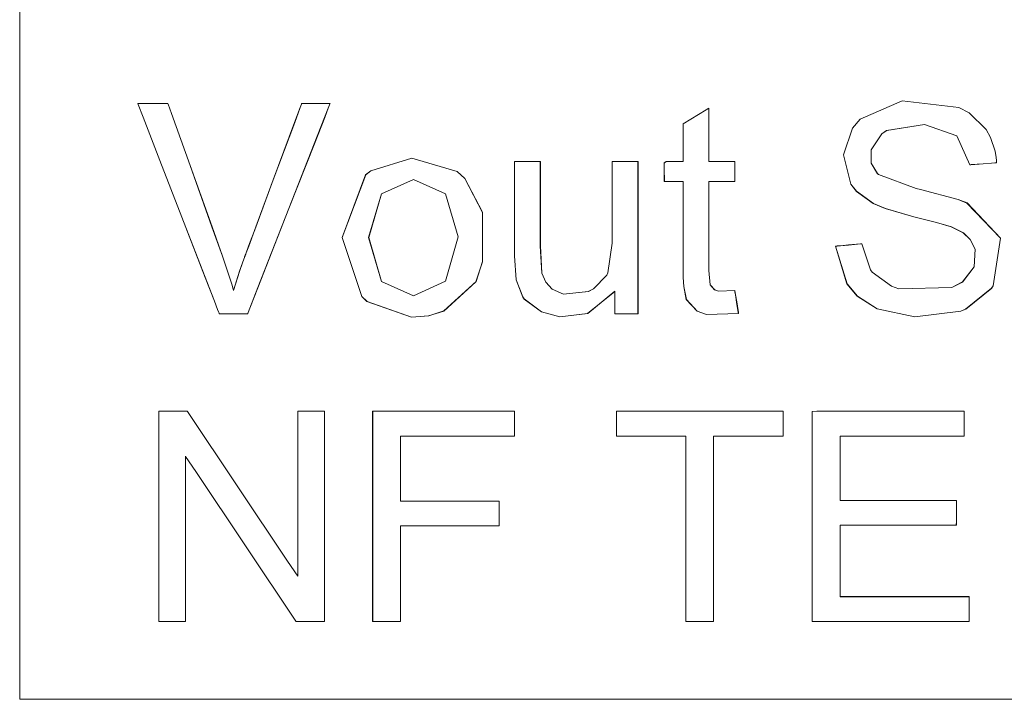
# Model space of a CAD drawing. Units: millimetres. Extents: x -73 to 73, y -27 to 27.
# Drawn here: x 9 to 14, y 6 to 10 of the extents above; entities that cross this region are included whole.
import ezdxf

# ---------------------------------------------------------------- set-up
doc = ezdxf.new("R2010")
doc.units = ezdxf.units.MM
doc.layers.add('Top$21', color=7, linetype='Continuous', true_color=0xffffff)

msp = doc.modelspace()

# ---------------------------------------------------------------- linework, layer by layer
at = {"layer": 'Top$21', "color": 7, "linetype": 'Continuous', "lineweight": 13}
for p, q in [((8.5261, 6.2609), (8.5261, 14.4735)), ((34.0955, 6.2609), (8.5261, 6.2609))]:
    msp.add_line(p, q, dxfattribs=at)
at = {"layer": 'Top$21', "color": 254, "linetype": 'Continuous', "lineweight": 13}
for p, q in [((8.5265, 6.2611), (8.5265, 14.4737)), ((34.0958, 6.2611), (8.5265, 6.2611))]:
    msp.add_line(p, q, dxfattribs=at)
at = {"layer": 'Top$21', "color": 7, "linetype": 'Continuous', "lineweight": 13}
for points in [[(13.4057, 8.9722), (13.4058, 8.9722), (13.4058, 8.9722), (13.4061, 8.9722), (13.4068, 8.9723), (13.4091, 8.9725), (13.4161, 8.9731), (13.4358, 8.9748), (13.4843, 8.979), (13.5561, 8.9852), (13.5624, 8.9857), (13.5628, 8.9858), (13.5628, 8.9858), (13.5628, 8.9858), (13.5628, 8.9858), (13.5628, 8.9858), (13.6147, 8.8309), (13.6255, 8.8162), (13.7411, 8.7333), (13.7853, 8.7169), (14.1023, 8.7241), (14.1659, 8.7577), (14.2357, 8.8479), (14.241, 8.9542), (14.212, 9.0128), (14.1704, 9.051), (14.0989, 9.0871), (14.0098, 9.1144), (13.8749, 9.1484), (13.704, 9.1968), (13.6322, 9.2269), (13.5321, 9.3003), (13.4981, 9.3439), (13.4543, 9.5182), (13.5079, 9.6786), (13.5531, 9.7329), (13.8045, 9.841), (14.143, 9.8021), (14.205, 9.7697), (14.3073, 9.6695), (14.3334, 9.6229), (14.3606, 9.5412), (14.3668, 9.5027), (14.3684, 9.4853), (14.3689, 9.4775), (14.369, 9.4741), (14.3691, 9.4726), (14.3691, 9.4719), (14.3691, 9.4716), (14.3691, 9.4715), (14.3692, 9.4714), (14.3692, 9.4714), (14.3692, 9.4714), (14.3691, 9.4714), (14.3691, 9.4714), (14.3691, 9.4714), (14.369, 9.4714), (14.3688, 9.4713), (14.368, 9.4713), (14.3657, 9.4711), (14.3586, 9.4706), (14.3386, 9.4691), (14.2893, 9.4653), (14.2163, 9.4598), (14.2099, 9.4593), (14.2095, 9.4593), (14.2095, 9.4593), (14.2095, 9.4593), (14.2095, 9.4593), (14.2095, 9.4593), (14.1315, 9.6316), (13.9385, 9.6995), (13.712, 9.6639), (13.6832, 9.645), (13.6185, 9.5493), (13.6199, 9.468), (13.6571, 9.4059), (13.6631, 9.4002), (13.8876, 9.3166), (13.914, 9.3105), (14.1393, 9.2507), (14.1924, 9.2304), (14.3936, 9.0192), (14.3493, 8.7341), (14.3401, 8.7205), (14.1843, 8.596), (14.1552, 8.5837), (13.8799, 8.5484), (13.6558, 8.5963), (13.5363, 8.6732), (13.4748, 8.746), (13.4057, 8.9722)], [(9.7195, 8.5681), (9.7195, 8.5681), (9.7194, 8.5681), (9.7194, 8.5683), (9.7192, 8.5689), (9.7185, 8.5706), (9.7164, 8.576), (9.71, 8.5926), (9.6906, 8.6427), (9.6352, 8.7856), (9.496, 9.1451), (9.3642, 9.4852), (9.2643, 9.7432), (9.2344, 9.8205), (9.2327, 9.8248), (9.2324, 9.8256), (9.2323, 9.8257), (9.2323, 9.8257), (9.2323, 9.8257), (9.2328, 9.8257), (9.2339, 9.8257), (9.2401, 9.8257), (9.3224, 9.8257), (9.4048, 9.8257), (9.411, 9.8257), (9.4121, 9.8257), (9.4125, 9.8257), (9.4125, 9.8257), (9.4139, 9.8219), (9.434, 9.7657), (9.5454, 9.4541), (9.6763, 9.0882), (9.7393, 8.912), (9.7795, 8.7934), (9.7945, 8.7439), (9.8007, 8.7227), (9.8033, 8.7134), (9.8044, 8.7094), (9.8049, 8.7076), (9.8051, 8.7068), (9.8052, 8.7065), (9.8052, 8.7063), (9.8052, 8.7063), (9.8053, 8.7062), (9.8053, 8.7062), (9.8053, 8.7062), (9.8409, 8.8215), (9.8585, 8.8722), (9.8666, 8.8945), (9.8702, 8.9043), (9.8718, 8.9087), (9.8726, 8.9106), (9.8729, 8.9114), (9.873, 8.9118), (9.8731, 8.9119), (9.8731, 8.912), (9.8731, 8.912), (9.8731, 8.9121), (9.8731, 8.9121), (9.8731, 8.9121), (9.8732, 8.9123), (9.8734, 8.9127), (9.8739, 8.9141), (9.8755, 8.9185), (9.8805, 8.9319), (9.8956, 8.9724), (9.9381, 9.0868), (10.043, 9.3689), (10.1707, 9.7125), (10.2039, 9.8017), (10.211, 9.8209), (10.2125, 9.8247), (10.2127, 9.8255), (10.2128, 9.8257), (10.2128, 9.8257), (10.2128, 9.8257), (10.2128, 9.8257), (10.2128, 9.8257), (10.2128, 9.8257), (10.2128, 9.8257), (10.2129, 9.8257), (10.2132, 9.8257), (10.214, 9.8257), (10.2165, 9.8257), (10.224, 9.8257), (10.2453, 9.8257), (10.2977, 9.8257), (10.3754, 9.8257), (10.3822, 9.8257), (10.3826, 9.8257), (10.3826, 9.8257), (10.3827, 9.8257), (10.3827, 9.8257), (10.3827, 9.8257), (10.3826, 9.8257), (10.3826, 9.8257), (10.3826, 9.8256), (10.3825, 9.8254), (10.3823, 9.8248), (10.3816, 9.8229), (10.3792, 9.8169), (10.3719, 9.7983), (10.3501, 9.7426), (10.2884, 9.5851), (10.1364, 9.1969), (9.9512, 8.7239), (9.9031, 8.6011), (9.8928, 8.5747), (9.8907, 8.5694), (9.8903, 8.5683), (9.8902, 8.5681), (9.8902, 8.5681), (9.8902, 8.5681), (9.8902, 8.5681), (9.8902, 8.5681), (9.8902, 8.5681), (9.8902, 8.5681), (9.8902, 8.5681), (9.8901, 8.5681), (9.8901, 8.5681), (9.8898, 8.5681), (9.889, 8.5681), (9.8865, 8.5681), (9.8789, 8.5681), (9.8575, 8.5681), (9.8048, 8.5681), (9.7268, 8.5681), (9.72, 8.5681), (9.7195, 8.5681), (9.7195, 8.5681), (9.7195, 8.5681)], [(12.8033, 8.7062), (12.8034, 8.7062), (12.8034, 8.7061), (12.8034, 8.7059), (12.8035, 8.7053), (12.8038, 8.7032), (12.8048, 8.6972), (12.8076, 8.6801), (12.8145, 8.638), (12.8248, 8.5756), (12.8257, 8.5702), (12.8257, 8.5698), (12.8257, 8.5698), (12.8257, 8.5698), (12.8257, 8.5698), (12.8257, 8.5698), (12.6344, 8.5627), (12.5787, 8.5827), (12.5134, 8.6526), (12.5134, 8.6526), (12.5134, 8.6526), (12.4983, 8.7311), (12.4954, 8.7846), (12.4948, 8.8119), (12.4947, 8.8246), (12.4947, 8.8303), (12.4947, 8.8329), (12.4947, 8.834), (12.4947, 8.8345), (12.4947, 8.8347), (12.4947, 8.8348), (12.4947, 8.8349), (12.4947, 8.8349), (12.4947, 8.8351), (12.4947, 8.8354), (12.4947, 8.8366), (12.4947, 8.8404), (12.4947, 8.8518), (12.4947, 8.8857), (12.4947, 8.9782), (12.4947, 9.185), (12.4947, 9.3396), (12.4947, 9.3554), (12.4947, 9.3584), (12.4947, 9.359), (12.4947, 9.3591), (12.4947, 9.3591), (12.4917, 9.3591), (12.3819, 9.3591), (12.3813, 9.4386), (12.3813, 9.4697), (12.3924, 9.4791), (12.4347, 9.4791), (12.4795, 9.4791), (12.4946, 9.4791), (12.4947, 9.501), (12.4947, 9.5437), (12.4947, 9.6382), (12.4947, 9.7015), (12.4947, 9.7046), (12.5412, 9.7327), (12.6323, 9.7877), (12.6481, 9.7973), (12.6481, 9.7973), (12.6481, 9.7973), (12.6481, 9.7973), (12.6481, 9.7972), (12.6481, 9.7968), (12.6481, 9.7956), (12.6481, 9.7679), (12.6481, 9.603), (12.6481, 9.4805), (12.6482, 9.4791), (12.6484, 9.4791), (12.6672, 9.4791), (12.76, 9.4791), (12.793, 9.4791), (12.8033, 9.4791), (12.8034, 9.4791), (12.8034, 9.478), (12.8034, 9.4603), (12.8033, 9.3604), (12.8033, 9.3591), (12.8033, 9.3591), (12.8022, 9.3591), (12.7879, 9.3591), (12.6486, 9.3591), (12.6481, 9.359), (12.6481, 9.3544), (12.6481, 9.3448), (12.6481, 9.1051), (12.6481, 8.9142), (12.6481, 8.8263), (12.6562, 8.7413), (12.6562, 8.7413), (12.6829, 8.7114), (12.7053, 8.7029), (12.8033, 8.7062)], [(10.4548, 9.0235), (10.5954, 9.3985), (10.6256, 9.4222), (10.8715, 9.4995), (11.142, 9.4184), (11.1891, 9.3766), (11.2943, 9.1745), (11.2952, 8.8793), (11.2555, 8.7598), (11.0635, 8.5842), (10.9723, 8.5559), (10.8701, 8.5475), (10.6033, 8.6414), (10.5727, 8.6702), (10.4548, 9.0235)], [(10.6135, 9.0235), (10.6898, 8.7615), (10.6898, 8.7615), (10.6898, 8.7615), (10.882, 8.6745), (11.0732, 8.7618), (11.0732, 8.7618), (11.0732, 8.7618), (11.1495, 9.0287), (11.0729, 9.2848), (10.882, 9.3718), (10.6898, 9.2852), (10.6898, 9.2852), (10.6898, 9.2852), (10.6135, 9.0235)]]:
    msp.add_lwpolyline(points, close=True, dxfattribs=at)
at = {"layer": 'Top$21', "color": 254, "linetype": 'Continuous', "lineweight": 13}
for points in [[(13.4061, 8.9724), (13.4061, 8.9724), (13.4062, 8.9724), (13.4064, 8.9724), (13.4072, 8.9725), (13.4095, 8.9727), (13.4164, 8.9733), (13.4361, 8.975), (13.4846, 8.9792), (13.5564, 8.9854), (13.5627, 8.9859), (13.5631, 8.986), (13.5632, 8.986), (13.5632, 8.986), (13.5632, 8.986), (13.5632, 8.986), (13.615, 8.8311), (13.6259, 8.8164), (13.7415, 8.7334), (13.7857, 8.7171), (14.1027, 8.7243), (14.1662, 8.7579), (14.236, 8.8481), (14.2414, 8.9544), (14.2124, 9.013), (14.1708, 9.0512), (14.0992, 9.0873), (14.0101, 9.1145), (13.8753, 9.1486), (13.7043, 9.197), (13.6326, 9.2271), (13.5325, 9.3005), (13.4984, 9.3441), (13.4546, 9.5184), (13.5082, 9.6788), (13.5534, 9.7331), (13.8048, 9.8412), (14.1433, 9.8023), (14.2053, 9.7699), (14.3077, 9.6696), (14.3338, 9.6231), (14.361, 9.5414), (14.3671, 9.5029), (14.3687, 9.4854), (14.3692, 9.4777), (14.3694, 9.4743), (14.3695, 9.4727), (14.3695, 9.4721), (14.3695, 9.4718), (14.3695, 9.4716), (14.3695, 9.4715), (14.3695, 9.4715), (14.3695, 9.4715), (14.3695, 9.4715), (14.3695, 9.4715), (14.3695, 9.4715), (14.3694, 9.4715), (14.3691, 9.4715), (14.3684, 9.4715), (14.366, 9.4713), (14.3589, 9.4708), (14.3389, 9.4692), (14.2897, 9.4655), (14.2167, 9.46), (14.2103, 9.4595), (14.2098, 9.4595), (14.2098, 9.4595), (14.2098, 9.4595), (14.2098, 9.4595), (14.2098, 9.4595), (14.1319, 9.6318), (13.9388, 9.6997), (13.7123, 9.6641), (13.6836, 9.6452), (13.6188, 9.5495), (13.6203, 9.4682), (13.6574, 9.4061), (13.6634, 9.4004), (13.888, 9.3168), (13.9144, 9.3107), (14.1397, 9.2509), (14.1928, 9.2306), (14.3939, 9.0194), (14.3497, 8.7343), (14.3404, 8.7207), (14.1847, 8.5962), (14.1556, 8.5839), (13.8802, 8.5486), (13.6562, 8.5965), (13.5367, 8.6734), (13.4751, 8.7462), (13.4061, 8.9724)], [(9.7198, 8.5682), (9.7198, 8.5683), (9.7198, 8.5683), (9.7197, 8.5685), (9.7195, 8.569), (9.7189, 8.5708), (9.7168, 8.5761), (9.7103, 8.5928), (9.6909, 8.6429), (9.6356, 8.7858), (9.4963, 9.1452), (9.3646, 9.4854), (9.2646, 9.7434), (9.2347, 9.8207), (9.233, 9.825), (9.2327, 9.8258), (9.2327, 9.8259), (9.2327, 9.8259), (9.2327, 9.8259), (9.2331, 9.8259), (9.2342, 9.8259), (9.2404, 9.8259), (9.3228, 9.8259), (9.4051, 9.8259), (9.4113, 9.8259), (9.4124, 9.8259), (9.4129, 9.8259), (9.4129, 9.8259), (9.4142, 9.8221), (9.4343, 9.7659), (9.5458, 9.4543), (9.6766, 9.0884), (9.7396, 8.9122), (9.7798, 8.7936), (9.7949, 8.7441), (9.801, 8.7229), (9.8036, 8.7136), (9.8047, 8.7096), (9.8052, 8.7078), (9.8054, 8.707), (9.8055, 8.7067), (9.8056, 8.7065), (9.8056, 8.7064), (9.8056, 8.7064), (9.8056, 8.7064), (9.8056, 8.7064), (9.8413, 8.8217), (9.8588, 8.8724), (9.8669, 8.8947), (9.8706, 8.9045), (9.8722, 8.9088), (9.8729, 8.9107), (9.8732, 8.9116), (9.8734, 8.9119), (9.8734, 8.9121), (9.8734, 8.9122), (9.8735, 8.9122), (9.8735, 8.9122), (9.8735, 8.9123), (9.8735, 8.9123), (9.8735, 8.9124), (9.8737, 8.9129), (9.8742, 8.9143), (9.8759, 8.9186), (9.8809, 8.9321), (9.8959, 8.9726), (9.9385, 9.087), (10.0433, 9.3691), (10.1711, 9.7127), (10.2042, 9.8019), (10.2114, 9.8211), (10.2128, 9.8249), (10.2131, 9.8257), (10.2131, 9.8258), (10.2132, 9.8259), (10.2132, 9.8259), (10.2132, 9.8259), (10.2132, 9.8259), (10.2132, 9.8259), (10.2132, 9.8259), (10.2133, 9.8259), (10.2135, 9.8259), (10.2144, 9.8259), (10.2169, 9.8259), (10.2244, 9.8259), (10.2457, 9.8259), (10.2981, 9.8259), (10.3757, 9.8259), (10.3825, 9.8259), (10.383, 9.8259), (10.383, 9.8259), (10.383, 9.8259), (10.383, 9.8259), (10.383, 9.8259), (10.383, 9.8259), (10.383, 9.8259), (10.383, 9.8258), (10.3829, 9.8256), (10.3827, 9.825), (10.3819, 9.8231), (10.3795, 9.8171), (10.3723, 9.7985), (10.3505, 9.7428), (10.2888, 9.5853), (10.1368, 9.1971), (9.9515, 8.7241), (9.9035, 8.6013), (9.8931, 8.5749), (9.891, 8.5696), (9.8906, 8.5685), (9.8905, 8.5683), (9.8905, 8.5683), (9.8905, 8.5682), (9.8905, 8.5682), (9.8905, 8.5682), (9.8905, 8.5682), (9.8905, 8.5682), (9.8905, 8.5682), (9.8905, 8.5682), (9.8904, 8.5682), (9.8901, 8.5682), (9.8893, 8.5682), (9.8868, 8.5682), (9.8792, 8.5682), (9.8579, 8.5682), (9.8052, 8.5682), (9.7272, 8.5682), (9.7203, 8.5682), (9.7199, 8.5682), (9.7198, 8.5682), (9.7198, 8.5682)], [(12.8037, 8.7064), (12.8037, 8.7064), (12.8037, 8.7063), (12.8037, 8.7061), (12.8039, 8.7054), (12.8042, 8.7034), (12.8052, 8.6974), (12.808, 8.6803), (12.8149, 8.6382), (12.8251, 8.5758), (12.826, 8.5704), (12.8261, 8.57), (12.8261, 8.57), (12.8261, 8.57), (12.8261, 8.57), (12.8261, 8.57), (12.6348, 8.5629), (12.5791, 8.5829), (12.5138, 8.6528), (12.5138, 8.6528), (12.5138, 8.6528), (12.4986, 8.7313), (12.4957, 8.7848), (12.4952, 8.8121), (12.495, 8.8248), (12.495, 8.8305), (12.495, 8.8331), (12.495, 8.8342), (12.495, 8.8347), (12.495, 8.8349), (12.495, 8.835), (12.495, 8.8351), (12.495, 8.8351), (12.495, 8.8352), (12.495, 8.8356), (12.495, 8.8368), (12.495, 8.8406), (12.495, 8.852), (12.495, 8.8859), (12.495, 8.9783), (12.495, 9.1852), (12.495, 9.3398), (12.495, 9.3555), (12.495, 9.3586), (12.495, 9.3592), (12.495, 9.3592), (12.495, 9.3592), (12.4921, 9.3592), (12.3823, 9.3592), (12.3817, 9.4388), (12.3817, 9.4699), (12.3928, 9.4793), (12.435, 9.4793), (12.4799, 9.4793), (12.495, 9.4793), (12.495, 9.5012), (12.495, 9.5439), (12.495, 9.6384), (12.495, 9.7017), (12.495, 9.7048), (12.5416, 9.7329), (12.6327, 9.7879), (12.6485, 9.7974), (12.6485, 9.7975), (12.6485, 9.7975), (12.6485, 9.7975), (12.6485, 9.7974), (12.6485, 9.797), (12.6485, 9.7958), (12.6485, 9.7681), (12.6485, 9.6032), (12.6485, 9.4807), (12.6485, 9.4793), (12.6488, 9.4793), (12.6675, 9.4793), (12.7604, 9.4793), (12.7934, 9.4793), (12.8037, 9.4793), (12.8037, 9.4793), (12.8037, 9.4782), (12.8037, 9.4605), (12.8037, 9.3606), (12.8037, 9.3593), (12.8037, 9.3592), (12.8026, 9.3592), (12.7882, 9.3592), (12.6489, 9.3592), (12.6485, 9.3592), (12.6485, 9.3546), (12.6485, 9.345), (12.6485, 9.1053), (12.6485, 8.9144), (12.6485, 8.8265), (12.6566, 8.7415), (12.6566, 8.7415), (12.6833, 8.7116), (12.7056, 8.7031), (12.8037, 8.7064)], [(10.4552, 9.0237), (10.5957, 9.3987), (10.6259, 9.4224), (10.8719, 9.4997), (11.1423, 9.4186), (11.1895, 9.3768), (11.2946, 9.1747), (11.2955, 8.8795), (11.2558, 8.76), (11.0639, 8.5844), (10.9727, 8.5561), (10.8705, 8.5477), (10.6037, 8.6416), (10.573, 8.6704), (10.4552, 9.0237)], [(10.6138, 9.0237), (10.6901, 8.7617), (10.6901, 8.7617), (10.6901, 8.7617), (10.8824, 8.6747), (11.0736, 8.762), (11.0736, 8.762), (11.0736, 8.762), (11.1499, 9.0289), (11.0732, 9.285), (10.8824, 9.372), (10.6901, 9.2853), (10.6901, 9.2853), (10.6901, 9.2853), (10.6138, 9.0237)]]:
    msp.add_lwpolyline(points, close=True, dxfattribs=at)
at = {"layer": 'Top$21', "color": 7, "linetype": 'Continuous', "lineweight": 13}
for points in [[(12.0863, 8.5681), (12.0863, 8.635), (12.0863, 8.6962), (12.0863, 8.7015), (12.0863, 8.7019), (12.0863, 8.7019), (12.0863, 8.7019), (11.9235, 8.5691), (11.7576, 8.5493), (11.6467, 8.5784), (11.543, 8.6559), (11.5348, 8.6679), (11.4952, 8.7705), (11.4858, 8.9146), (11.4858, 9.4421), (11.4858, 9.4768), (11.4858, 9.4791), (11.4861, 9.4791), (11.4871, 9.4791), (11.4924, 9.4791), (11.563, 9.4791), (11.6336, 9.4791), (11.639, 9.4791), (11.6399, 9.4791), (11.6403, 9.4791), (11.6403, 9.477), (11.6403, 9.446), (11.6403, 8.9739), (11.6498, 8.8108), (11.6724, 8.7565), (11.7114, 8.7152), (11.7791, 8.6853), (11.9275, 8.7004), (11.9584, 8.716), (12.0379, 8.798), (12.0447, 8.813), (12.0701, 8.9909), (12.0701, 9.235), (12.0701, 9.4028), (12.0701, 9.4736), (12.0701, 9.4788), (12.0701, 9.4791), (12.1472, 9.4791), (12.2003, 9.4791), (12.2227, 9.4791), (12.2243, 9.4791), (12.2244, 9.4791), (12.2244, 9.0236), (12.2244, 8.7104), (12.2244, 8.5783), (12.2244, 8.5687), (12.2244, 8.5681), (12.1553, 8.5681), (12.0922, 8.5681), (12.0867, 8.5681), (12.0863, 8.5681), (12.0863, 8.5681)], [(9.3584, 6.7265), (9.3584, 7.7174), (9.3584, 7.9643), (9.3584, 7.9841), (9.3587, 7.9841), (9.3631, 7.9841), (9.3815, 7.9841), (9.4754, 7.9841), (9.5262, 7.9841), (9.5291, 7.9841), (9.53, 7.9828), (10.1286, 7.0879), (10.1893, 6.9972), (10.1896, 6.9968), (10.1896, 6.9968), (10.1896, 6.9968), (10.1896, 6.9968), (10.1896, 7.0031), (10.1896, 7.8298), (10.1896, 7.9834), (10.1896, 7.9841), (10.1896, 7.9841), (10.1896, 7.9841), (10.1896, 7.9841), (10.1914, 7.9841), (10.2769, 7.9841), (10.3432, 7.9841), (10.3488, 7.9841), (10.3492, 7.9841), (10.3492, 7.9841), (10.3492, 7.9841), (10.3492, 6.9932), (10.3492, 6.7463), (10.3492, 6.7265), (10.3489, 6.7265), (10.3446, 6.7265), (10.3262, 6.7265), (10.2323, 6.7265), (10.1814, 6.7265), (10.1785, 6.7265), (10.1776, 6.7278), (9.5789, 7.6235), (9.5182, 7.7143), (9.5179, 7.7147), (9.5179, 7.7147), (9.5179, 7.7147), (9.5179, 7.7147), (9.5179, 7.7084), (9.5179, 6.8809), (9.5179, 6.7272), (9.5179, 6.7265), (9.5179, 6.7265), (9.5179, 6.7265), (9.5179, 6.7265), (9.5161, 6.7265), (9.4307, 6.7265), (9.3645, 6.7265), (9.3588, 6.7265), (9.3585, 6.7265), (9.3584, 6.7265), (9.3584, 6.7265)], [(10.6374, 6.7265), (10.6374, 7.97), (10.6374, 7.9841), (10.6374, 7.9841), (10.6374, 7.9841), (10.6374, 7.9841), (10.638, 7.9841), (10.77, 7.9841), (11.4804, 7.9841), (11.4858, 7.9841), (11.4858, 7.9841), (11.4858, 7.9841), (11.4858, 7.9841), (11.4858, 7.9704), (11.4858, 7.865), (11.4858, 7.8373), (11.4855, 7.8356), (10.8224, 7.8356), (10.805, 7.8356), (10.8038, 7.8356), (10.8038, 7.8295), (10.8038, 7.753), (10.8038, 7.5567), (10.8038, 7.4547), (10.8038, 7.4467), (10.8038, 7.4462), (10.8038, 7.4462), (11.3873, 7.4462), (11.3939, 7.4462), (11.394, 7.4462), (11.394, 7.4462), (11.394, 7.4462), (11.394, 7.4461), (11.394, 7.423), (11.394, 7.2988), (11.394, 7.2979), (11.394, 7.2979), (11.394, 7.2979), (11.3937, 7.2979), (11.3395, 7.2979), (10.8046, 7.2978), (10.8039, 7.2978), (10.8038, 7.2946), (10.8038, 7.2135), (10.8038, 6.7678), (10.8038, 6.7269), (10.8033, 6.7265), (10.7685, 6.7265), (10.6846, 6.7265), (10.641, 6.7265), (10.6377, 6.7265), (10.6374, 6.7265), (10.6374, 6.7265)], [(12.51, 6.7265), (12.51, 7.2811), (12.51, 7.6623), (12.51, 7.8232), (12.51, 7.8348), (12.51, 7.8356), (12.51, 7.8356), (12.3029, 7.8356), (12.1605, 7.8356), (12.1004, 7.8356), (12.096, 7.8356), (12.0957, 7.8356), (12.0957, 7.8356), (12.0957, 7.9099), (12.0957, 7.9609), (12.0957, 7.9824), (12.0957, 7.984), (12.0957, 7.9841), (12.0957, 7.9841), (12.5942, 7.9841), (12.9368, 7.9841), (13.0814, 7.9841), (13.0918, 7.9841), (13.0925, 7.9841), (13.0926, 7.9841), (13.0926, 7.9099), (13.0926, 7.8588), (13.0926, 7.8373), (13.0926, 7.8357), (13.0926, 7.8356), (13.0926, 7.8356), (12.8845, 7.8356), (12.7414, 7.8356), (12.6811, 7.8356), (12.6767, 7.8356), (12.6764, 7.8356), (12.6764, 7.8356), (12.6764, 7.2811), (12.6764, 6.8998), (12.6764, 6.7389), (12.6764, 6.7273), (12.6764, 6.7265), (12.6764, 6.7265), (12.5932, 6.7265), (12.5171, 6.7265), (12.5105, 6.7265), (12.51, 6.7265), (12.51, 6.7265), (12.51, 6.7265)], [(13.2667, 6.7265), (13.2667, 7.4726), (13.2667, 7.9832), (13.2937, 7.9841), (13.6656, 7.9841), (14.1646, 7.9841), (14.1759, 7.9841), (14.176, 7.984), (14.176, 7.9609), (14.1761, 7.8826), (14.176, 7.8393), (14.176, 7.8359), (14.176, 7.8356), (14.176, 7.8356), (14.176, 7.8356), (13.4819, 7.8356), (13.4362, 7.8356), (13.4331, 7.8356), (13.4331, 7.8347), (13.4331, 7.8323), (13.4331, 7.8191), (13.4331, 7.643), (13.4331, 7.467), (13.4331, 7.4538), (13.4331, 7.4514), (13.4331, 7.4505), (13.436, 7.4505), (13.4788, 7.4505), (13.8619, 7.4505), (14.1073, 7.4505), (14.1274, 7.4505), (14.1289, 7.4505), (14.1289, 7.3261), (14.1288, 7.3031), (14.1287, 7.303), (14.12, 7.303), (13.7383, 7.303), (13.4537, 7.303), (13.4331, 7.3027), (13.4331, 7.1289), (13.4331, 6.9575), (13.4331, 6.881), (13.4331, 6.8754), (13.4331, 6.875), (13.4331, 6.875), (14.1545, 6.875), (14.202, 6.875), (14.2052, 6.875), (14.2052, 6.8746), (14.2052, 6.8737), (14.2052, 6.8686), (14.2052, 6.8007), (14.2052, 6.7329), (14.2052, 6.7278), (14.2052, 6.7268), (14.2052, 6.7265), (14.2013, 6.7265), (14.1436, 6.7265), (13.6269, 6.7265), (13.2958, 6.7265), (13.2686, 6.7265), (13.2667, 6.7265)]]:
    msp.add_lwpolyline(points, dxfattribs=at)
at = {"layer": 'Top$21', "color": 254, "linetype": 'Continuous', "lineweight": 13}
for points in [[(12.0866, 8.5682), (12.0866, 8.6352), (12.0866, 8.6963), (12.0866, 8.7017), (12.0866, 8.7021), (12.0866, 8.7021), (12.0866, 8.7021), (11.9239, 8.5693), (11.7579, 8.5495), (11.647, 8.5786), (11.5433, 8.6561), (11.5351, 8.6681), (11.4956, 8.7706), (11.4861, 8.9148), (11.4861, 9.4423), (11.4861, 9.477), (11.4861, 9.4793), (11.4865, 9.4793), (11.4875, 9.4793), (11.4928, 9.4793), (11.5634, 9.4793), (11.634, 9.4793), (11.6393, 9.4793), (11.6403, 9.4793), (11.6406, 9.4793), (11.6406, 9.4772), (11.6406, 9.4461), (11.6406, 8.9741), (11.6501, 8.811), (11.6727, 8.7567), (11.7118, 8.7154), (11.7794, 8.6855), (11.9279, 8.7006), (11.9588, 8.7162), (12.0382, 8.7982), (12.0451, 8.8132), (12.0704, 8.9911), (12.0704, 9.2352), (12.0704, 9.403), (12.0704, 9.4738), (12.0704, 9.479), (12.0704, 9.4793), (12.1476, 9.4793), (12.2006, 9.4793), (12.223, 9.4793), (12.2246, 9.4793), (12.2248, 9.4793), (12.2248, 9.0238), (12.2248, 8.7106), (12.2247, 8.5785), (12.2247, 8.5689), (12.2247, 8.5682), (12.1557, 8.5682), (12.0925, 8.5682), (12.087, 8.5682), (12.0866, 8.5682), (12.0866, 8.5682)], [(9.3588, 6.7267), (9.3588, 7.7176), (9.3588, 7.9645), (9.3588, 7.9843), (9.3591, 7.9843), (9.3634, 7.9843), (9.3818, 7.9843), (9.4757, 7.9843), (9.5266, 7.9843), (9.5295, 7.9843), (9.5304, 7.983), (10.129, 7.0881), (10.1896, 6.9973), (10.1899, 6.9969), (10.1899, 6.9969), (10.1899, 6.9969), (10.1899, 6.997), (10.1899, 7.0032), (10.1899, 7.83), (10.1899, 7.9836), (10.1899, 7.9843), (10.1899, 7.9843), (10.1899, 7.9843), (10.1899, 7.9843), (10.1917, 7.9843), (10.2772, 7.9843), (10.3435, 7.9843), (10.3492, 7.9843), (10.3496, 7.9843), (10.3496, 7.9843), (10.3496, 7.9843), (10.3496, 6.9934), (10.3496, 6.7465), (10.3496, 6.7267), (10.3493, 6.7267), (10.3449, 6.7267), (10.3266, 6.7267), (10.2327, 6.7267), (10.1818, 6.7267), (10.1789, 6.7267), (10.178, 6.728), (9.5792, 7.6237), (9.5186, 7.7145), (9.5183, 7.7149), (9.5183, 7.7149), (9.5183, 7.7149), (9.5183, 7.7149), (9.5183, 7.7086), (9.5183, 6.8811), (9.5183, 6.7274), (9.5183, 6.7267), (9.5183, 6.7267), (9.5183, 6.7267), (9.5183, 6.7267), (9.5165, 6.7267), (9.4311, 6.7267), (9.3648, 6.7267), (9.3592, 6.7267), (9.3588, 6.7267), (9.3588, 6.7267), (9.3588, 6.7267)], [(10.6378, 6.7267), (10.6378, 7.9702), (10.6378, 7.9842), (10.6378, 7.9843), (10.6378, 7.9843), (10.6378, 7.9843), (10.6384, 7.9843), (10.7703, 7.9843), (11.4807, 7.9843), (11.4861, 7.9843), (11.4861, 7.9843), (11.4861, 7.9843), (11.4861, 7.9842), (11.4861, 7.9706), (11.4861, 7.8652), (11.4861, 7.8375), (11.4859, 7.8358), (10.8228, 7.8358), (10.8054, 7.8358), (10.8042, 7.8358), (10.8042, 7.8297), (10.8042, 7.7532), (10.8042, 7.5569), (10.8042, 7.4548), (10.8042, 7.4469), (10.8042, 7.4464), (10.8042, 7.4464), (11.3877, 7.4464), (11.3943, 7.4463), (11.3943, 7.4463), (11.3943, 7.4463), (11.3943, 7.4463), (11.3943, 7.4462), (11.3943, 7.4232), (11.3943, 7.299), (11.3943, 7.298), (11.3943, 7.298), (11.3943, 7.298), (11.3941, 7.298), (11.3398, 7.298), (10.805, 7.298), (10.8042, 7.298), (10.8042, 7.2948), (10.8042, 7.2137), (10.8042, 6.768), (10.8042, 6.7271), (10.8036, 6.7267), (10.7689, 6.7267), (10.685, 6.7267), (10.6414, 6.7267), (10.638, 6.7267), (10.6378, 6.7267), (10.6378, 6.7267)], [(12.5103, 6.7267), (12.5104, 7.2812), (12.5104, 7.6625), (12.5103, 7.8234), (12.5103, 7.835), (12.5103, 7.8358), (12.5103, 7.8358), (12.3032, 7.8358), (12.1608, 7.8358), (12.1007, 7.8358), (12.0964, 7.8358), (12.0961, 7.8358), (12.0961, 7.8358), (12.0961, 7.9101), (12.0961, 7.9611), (12.0961, 7.9826), (12.0961, 7.9842), (12.0961, 7.9843), (12.0961, 7.9843), (12.5945, 7.9843), (12.9372, 7.9843), (13.0817, 7.9843), (13.0922, 7.9843), (13.0929, 7.9843), (13.0929, 7.9843), (13.0929, 7.9101), (13.0929, 7.859), (13.0929, 7.8375), (13.0929, 7.8359), (13.0929, 7.8358), (13.0929, 7.8358), (12.8848, 7.8358), (12.7418, 7.8358), (12.6814, 7.8358), (12.677, 7.8358), (12.6768, 7.8358), (12.6767, 7.8358), (12.6767, 7.2812), (12.6767, 6.9), (12.6767, 6.7391), (12.6767, 6.7275), (12.6767, 6.7267), (12.6767, 6.7267), (12.5935, 6.7267), (12.5175, 6.7267), (12.5108, 6.7267), (12.5104, 6.7267), (12.5104, 6.7267), (12.5104, 6.7267)], [(13.2671, 6.7267), (13.2671, 7.4728), (13.2671, 7.9834), (13.294, 7.9843), (13.6659, 7.9843), (14.1649, 7.9843), (14.1763, 7.9843), (14.1764, 7.9842), (14.1764, 7.9611), (14.1764, 7.8828), (14.1764, 7.8395), (14.1764, 7.8361), (14.1764, 7.8358), (14.1764, 7.8358), (14.1764, 7.8358), (13.4822, 7.8358), (13.4365, 7.8358), (13.4335, 7.8358), (13.4335, 7.8349), (13.4335, 7.8325), (13.4335, 7.8193), (13.4335, 7.6432), (13.4335, 7.4672), (13.4335, 7.454), (13.4335, 7.4516), (13.4335, 7.4507), (13.4363, 7.4507), (13.4791, 7.4507), (13.8622, 7.4507), (14.1076, 7.4507), (14.1278, 7.4507), (14.1292, 7.4507), (14.1292, 7.3262), (14.1292, 7.3033), (14.1291, 7.3032), (14.1204, 7.3032), (13.7386, 7.3032), (13.4541, 7.3032), (13.4335, 7.3029), (13.4335, 7.1291), (13.4335, 6.9577), (13.4335, 6.8812), (13.4335, 6.8755), (13.4335, 6.8752), (13.4335, 6.8752), (14.1549, 6.8752), (14.2023, 6.8752), (14.2055, 6.8752), (14.2055, 6.8748), (14.2055, 6.8739), (14.2055, 6.8688), (14.2055, 6.8009), (14.2055, 6.7331), (14.2055, 6.728), (14.2055, 6.727), (14.2055, 6.7267), (14.2016, 6.7267), (14.1439, 6.7267), (13.6272, 6.7267), (13.2962, 6.7267), (13.269, 6.7267), (13.2671, 6.7267)]]:
    msp.add_lwpolyline(points, dxfattribs=at)

doc.saveas('drawing.dxf')
